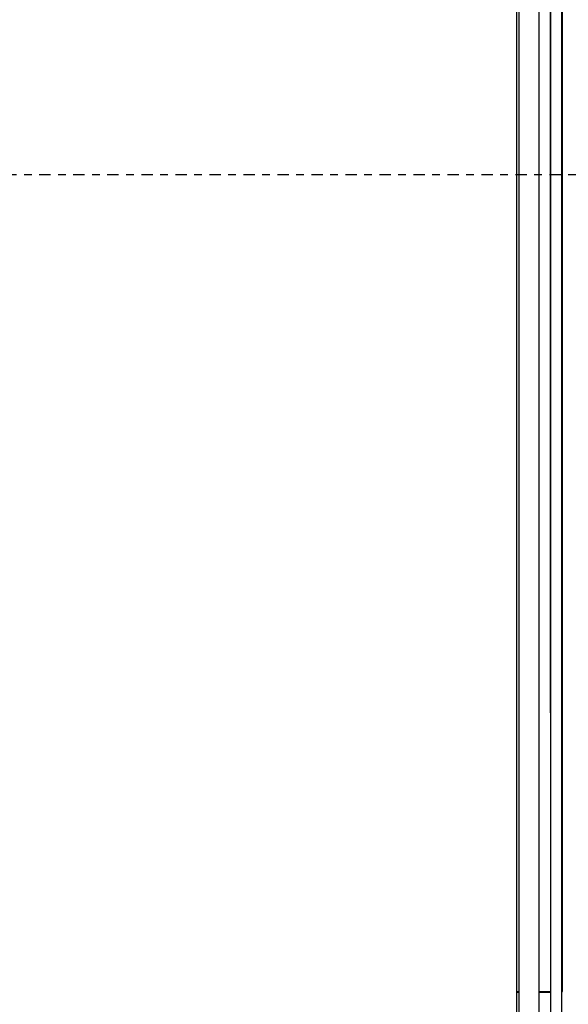
# Model space of a CAD drawing. Extents: x 5 to 1485, y 5 to 302.
# Drawn here: x 675 to 682, y 42 to 55 of the extents above; entities that cross this region are included whole.
import ezdxf

# ---------------------------------------------------------------- set-up
doc = ezdxf.new("R2010")
doc.units = 0
doc.header["$LTSCALE"] = 0.5
doc.header["$MEASUREMENT"] = 0
doc.linetypes.add('AM_ISO08W050', pattern=[18, 12, -1.5, 3, -1.5])
doc.linetypes.add('LONG_DASH_DOTTED', pattern=[0.3001, 0.2362, -0.0295, 0.0049, -0.0295])
doc.layers.get('0').update_dxf_attribs({"linetype": 'CONTINUOUS'})
doc.layers.add('SECTION VIEW LINES(CIBES)', color=7, linetype='LONG_DASH_DOTTED')

# ---------------------------------------------------------------- blocks, each defined once
blk = doc.blocks.new('B2_CIBES_SECTION_ARROW_G')
at = {"layer": 'SECTION VIEW LINES(CIBES)', "linetype": 'AM_ISO08W050'}
blk.add_line((-963.86, 0), (963.86, 0), dxfattribs=at)
blk = doc.blocks.new('LD_20210419061631_0000013D')
blk.add_blockref('B2_CIBES_SECTION_ARROW_G', (0, 0))
blk = doc.blocks.new('LD_20210419061631_000001E2')
for p, q in [((480, 733.5), (480, -733.5)), ((500, -733.5), (500, 733.5)), ((478, -711.5), (478, 711.5))]:
    blk.add_line(p, q)
blk = doc.blocks.new('LD_20210419061631_00000204')
for p, q in [((1363, 81), (1363, 1437)), ((1317.75, 81), (1319.75, 81)), ((1319.75, 80), (1317.75, 80)), ((1339.75, 81), (1351.25, 81)), ((1351.25, 80), (1339.75, 80)), ((1362.25, 81), (1363, 81))]:
    blk.add_line(p, q)
blk = doc.blocks.new('LD_20210419061631_00000220')
for p, q in [((-5.5, 401.28), (-5.5, 401.21)), ((-5.5, -401.21), (-5.5, 401.28)), ((-5.5, 401.21), (-5.5, -401.28)), ((5.6, 401.28), (5.6, 401.21)), ((5.6, -401.21), (5.6, 401.28)), ((5.6, 401.21), (5.6, -401.28)), ((-5.5, 148.72), (-5.5, 148.65)), ((-5.5, -54.25), (-5.5, 148.72)), ((-5.5, 148.65), (-5.5, -54.32)), ((5.6, 148.72), (5.6, 148.65)), ((5.6, -54.25), (5.6, 148.72)), ((5.6, 148.65), (5.6, -54.32)), ((-5.5, 54.32), (-5.5, 54.25)), ((-5.5, -148.65), (-5.5, 54.32)), ((-5.5, 54.25), (-5.5, -148.72)), ((5.6, 54.32), (5.6, 54.25)), ((5.6, -148.65), (5.6, 54.32)), ((5.6, 54.25), (5.6, -148.72)), ((-5.5, -54.32), (-5.5, -54.25)), ((5.6, -54.32), (5.6, -54.25)), ((-5.5, -148.72), (-5.5, -148.65)), ((5.6, -148.72), (5.6, -148.65)), ((-5.5, -401.28), (-5.5, -401.21)), ((5.6, -401.28), (5.6, -401.21))]:
    blk.add_line(p, q)
blk = doc.blocks.new('LD_20210419061631_00000221')
for p, q in [((-5.5, 401.28), (-5.5, 401.21)), ((-5.5, -401.21), (-5.5, 401.28)), ((-5.5, 401.21), (-5.5, -401.28)), ((5.6, 401.28), (5.6, 401.21)), ((5.6, -401.21), (5.6, 401.28)), ((5.6, 401.21), (5.6, -401.28)), ((-5.5, 148.72), (-5.5, 148.65)), ((-5.5, -54.25), (-5.5, 148.72)), ((-5.5, 148.65), (-5.5, -54.32)), ((5.6, 148.72), (5.6, 148.65)), ((5.6, -54.25), (5.6, 148.72)), ((5.6, 148.65), (5.6, -54.32)), ((-5.5, 54.32), (-5.5, 54.25)), ((-5.5, -148.65), (-5.5, 54.32)), ((-5.5, 54.25), (-5.5, -148.72)), ((5.6, 54.32), (5.6, 54.25)), ((5.6, -148.65), (5.6, 54.32)), ((5.6, 54.25), (5.6, -148.72)), ((-5.5, -54.32), (-5.5, -54.25)), ((5.6, -54.32), (5.6, -54.25)), ((-5.5, -148.72), (-5.5, -148.65)), ((5.6, -148.72), (5.6, -148.65)), ((-5.5, -401.28), (-5.5, -401.21)), ((5.6, -401.28), (5.6, -401.21))]:
    blk.add_line(p, q)
blk = doc.blocks.new('LD_20210419061631_00000222')
for p, q in [((-5.5, 401.28), (-5.5, 401.21)), ((-5.5, -401.21), (-5.5, 401.28)), ((-5.5, 401.21), (-5.5, -401.28)), ((5.6, 401.28), (5.6, 401.21)), ((5.6, -401.21), (5.6, 401.28)), ((5.6, 401.21), (5.6, -401.28)), ((-5.5, 148.72), (-5.5, 148.65)), ((-5.5, -54.25), (-5.5, 148.72)), ((-5.5, 148.65), (-5.5, -54.32)), ((5.6, 148.72), (5.6, 148.65)), ((5.6, -54.25), (5.6, 148.72)), ((5.6, 148.65), (5.6, -54.32)), ((-5.5, 54.32), (-5.5, 54.25)), ((-5.5, -148.65), (-5.5, 54.32)), ((-5.5, 54.25), (-5.5, -148.72)), ((5.6, 54.32), (5.6, 54.25)), ((5.6, -148.65), (5.6, 54.32)), ((5.6, 54.25), (5.6, -148.72)), ((-5.5, -54.32), (-5.5, -54.25)), ((5.6, -54.32), (5.6, -54.25)), ((-5.5, -148.72), (-5.5, -148.65)), ((5.6, -148.72), (5.6, -148.65)), ((-5.5, -401.28), (-5.5, -401.21)), ((5.6, -401.28), (5.6, -401.21))]:
    blk.add_line(p, q)
blk = doc.blocks.new('LD_20210419061631_00000223')
for p, q in [((-5.5, 401.28), (-5.5, 401.21)), ((-5.5, -401.21), (-5.5, 401.28)), ((-5.5, 401.21), (-5.5, -401.28)), ((5.6, 401.28), (5.6, 401.21)), ((5.6, -401.21), (5.6, 401.28)), ((5.6, 401.21), (5.6, -401.28)), ((-5.5, 148.72), (-5.5, 148.65)), ((-5.5, -54.25), (-5.5, 148.72)), ((-5.5, 148.65), (-5.5, -54.32)), ((5.6, 148.72), (5.6, 148.65)), ((5.6, -54.25), (5.6, 148.72)), ((5.6, 148.65), (5.6, -54.32)), ((-5.5, 54.32), (-5.5, 54.25)), ((-5.5, -148.65), (-5.5, 54.32)), ((-5.5, 54.25), (-5.5, -148.72)), ((5.6, 54.32), (5.6, 54.25)), ((5.6, -148.65), (5.6, 54.32)), ((5.6, 54.25), (5.6, -148.72)), ((-5.5, -54.32), (-5.5, -54.25)), ((5.6, -54.32), (5.6, -54.25)), ((-5.5, -148.72), (-5.5, -148.65)), ((5.6, -148.72), (5.6, -148.65)), ((-5.5, -401.28), (-5.5, -401.21)), ((5.6, -401.28), (5.6, -401.21))]:
    blk.add_line(p, q)
blk = doc.blocks.new('LD_20210419061631_00000224')
for p, q in [((-5.5, 194.55), (-5.6, 194.55)), ((-5.6, 194.55), (-5.6, 194.48)), ((-5.6, 194.48), (-5.5, 194.48)), ((-5.5, 194.48), (-5.6, 194.48)), ((-5.6, 194.48), (-5.6, 24.64)), ((-5.5, 194.48), (-5.5, 194.55)), ((-5.5, 194.55), (-5.5, 194.48)), ((-5.5, -194.48), (-5.5, 194.55)), ((-5.5, 194.48), (-5.5, -194.55)), ((-5.5, 24.64), (-5.5, 194.48)), ((5.6, 194.55), (5.5, 194.55)), ((5.5, 194.55), (5.5, 194.48)), ((5.5, 194.48), (5.6, 194.48)), ((5.6, 194.48), (5.5, 194.48)), ((5.5, 194.48), (5.5, 24.64)), ((5.6, 194.48), (5.6, 194.55)), ((5.6, 194.55), (5.6, 194.48)), ((5.6, -194.48), (5.6, 194.55)), ((5.6, 194.48), (5.6, -194.55)), ((5.6, 24.64), (5.6, 194.48)), ((-5.5, 75.04), (-5.5, 74.97)), ((-5.5, -24.57), (-5.5, 75.04)), ((-5.5, 74.97), (-5.5, -24.64)), ((5.6, 75.04), (5.6, 74.97)), ((5.6, -24.57), (5.6, 75.04)), ((5.6, 74.97), (5.6, -24.64)), ((-5.5, 24.64), (-5.6, 24.64)), ((-5.6, 24.64), (-5.6, 24.57)), ((-5.6, 24.57), (-5.5, 24.57)), ((-5.5, 24.57), (-5.6, 24.57)), ((-5.6, 24.57), (-5.6, -75.04)), ((-5.5, 24.57), (-5.5, 24.64)), ((-5.5, 24.64), (-5.5, 24.57)), ((-5.5, -74.97), (-5.5, 24.64)), ((-5.5, 24.57), (-5.5, -75.04)), ((-5.5, -75.04), (-5.5, 24.57)), ((5.6, 24.64), (5.5, 24.64)), ((5.5, 24.64), (5.5, 24.57)), ((5.5, 24.57), (5.6, 24.57)), ((5.6, 24.57), (5.5, 24.57)), ((5.5, 24.57), (5.5, -75.04)), ((5.6, 24.57), (5.6, 24.64)), ((5.6, 24.64), (5.6, 24.57)), ((5.6, -74.97), (5.6, 24.64)), ((5.6, 24.57), (5.6, -75.04)), ((5.6, -75.04), (5.6, 24.57)), ((-5.5, -24.64), (-5.5, -24.57)), ((5.6, -24.64), (5.6, -24.57)), ((-5.6, -75.04), (-5.6, -194.55)), ((-5.6, -75.04), (-5.5, -75.04)), ((-5.5, -75.04), (-5.5, -74.97)), ((-5.5, -194.55), (-5.5, -75.04)), ((5.5, -75.04), (5.6, -75.04)), ((5.5, -75.04), (5.5, -194.55)), ((5.6, -75.04), (5.6, -74.97)), ((5.6, -194.55), (5.6, -75.04)), ((-5.6, -194.55), (-5.5, -194.55)), ((-5.5, -194.55), (-5.5, -194.48)), ((5.5, -194.55), (5.6, -194.55)), ((5.6, -194.55), (5.6, -194.48))]:
    blk.add_line(p, q)
blk = doc.blocks.new('LD_20210419061631_00000225')
for p, q in [((-5.5, 401.28), (-5.5, 401.21)), ((-5.5, -401.21), (-5.5, 401.28)), ((-5.5, 401.21), (-5.5, -401.28)), ((5.6, 401.28), (5.6, 401.21)), ((5.6, -401.21), (5.6, 401.28)), ((5.6, 401.21), (5.6, -401.28)), ((-5.5, 148.72), (-5.5, 148.65)), ((-5.5, -54.25), (-5.5, 148.72)), ((-5.5, 148.65), (-5.5, -54.32)), ((5.6, 148.72), (5.6, 148.65)), ((5.6, -54.25), (5.6, 148.72)), ((5.6, 148.65), (5.6, -54.32)), ((-5.5, 54.32), (-5.5, 54.25)), ((-5.5, -148.65), (-5.5, 54.32)), ((-5.5, 54.25), (-5.5, -148.72)), ((5.6, 54.32), (5.6, 54.25)), ((5.6, -148.65), (5.6, 54.32)), ((5.6, 54.25), (5.6, -148.72)), ((-5.5, -54.32), (-5.5, -54.25)), ((5.6, -54.32), (5.6, -54.25)), ((-5.5, -148.72), (-5.5, -148.65)), ((5.6, -148.72), (5.6, -148.65)), ((-5.5, -401.28), (-5.5, -401.21)), ((5.6, -401.28), (5.6, -401.21))]:
    blk.add_line(p, q)
blk = doc.blocks.new('LD_20210419061631_00000226')
for p, q in [((-5.5, 401.28), (-5.6, 401.28)), ((-5.6, 401.28), (-5.6, 401.21)), ((-5.6, 401.21), (-5.5, 401.21)), ((-5.5, 401.21), (-5.6, 401.21)), ((-5.6, 401.21), (-5.6, 194.55)), ((-5.5, 401.21), (-5.5, 401.28)), ((-5.5, 401.28), (-5.5, 401.21)), ((-5.5, -401.21), (-5.5, 401.28)), ((-5.5, 401.21), (-5.5, -401.28)), ((-5.5, 194.55), (-5.5, 401.21)), ((5.6, 401.28), (5.5, 401.28)), ((5.5, 401.28), (5.5, 401.21)), ((5.5, 401.21), (5.6, 401.21)), ((5.6, 401.21), (5.5, 401.21)), ((5.5, 401.21), (5.5, 194.55)), ((5.6, 401.21), (5.6, 401.28)), ((5.6, 401.28), (5.6, 401.21)), ((5.6, -401.21), (5.6, 401.28)), ((5.6, 401.21), (5.6, -401.28)), ((5.6, 194.55), (5.6, 401.21)), ((-5.5, 148.72), (-5.5, 148.65)), ((-5.5, -54.25), (-5.5, 148.72)), ((-5.5, 148.65), (-5.5, -54.32)), ((5.6, 148.72), (5.6, 148.65)), ((5.6, -54.25), (5.6, 148.72)), ((5.6, 148.65), (5.6, -54.32)), ((-5.5, 54.32), (-5.5, 54.25)), ((-5.5, -148.65), (-5.5, 54.32)), ((-5.5, 54.25), (-5.5, -148.72)), ((5.6, 54.32), (5.6, 54.25)), ((5.6, -148.65), (5.6, 54.32)), ((5.6, 54.25), (5.6, -148.72)), ((-5.5, -54.32), (-5.5, -54.25)), ((5.6, -54.32), (5.6, -54.25)), ((-5.5, -148.72), (-5.5, -148.65)), ((5.6, -148.72), (5.6, -148.65)), ((-5.6, -194.55), (-5.6, -401.28)), ((-5.5, -401.28), (-5.5, -194.55)), ((5.5, -194.55), (5.5, -401.28)), ((5.6, -401.28), (5.6, -194.55)), ((-5.6, -401.28), (-5.5, -401.28)), ((-5.5, -401.28), (-5.5, -401.21)), ((5.5, -401.28), (5.6, -401.28)), ((5.6, -401.28), (5.6, -401.21))]:
    blk.add_line(p, q)
blk = doc.blocks.new('LD_20210419061631_00000227')
for p, q in [((-5.5, 735.5), (-5.5, -735.5)), ((5.5, -735.5), (5.5, 735.5))]:
    blk.add_line(p, q)

msp = doc.modelspace()

# ---------------------------------------------------------------- block references
for name, p, xscale, yscale, zscale in [('LD_20210419061631_00000204', (663.803, 41.1), 0.01333333333333333, 0.01333333333333333, 0.01333333333333333), ('LD_20210419061631_00000227', (681.893, 51.22), 0.01333333333333333, 0.01333333333333333, 0.01333333333333333), ('LD_20210419061631_000001E2', (675, 51.22), 0.01333333333333333, 0.01333333333333333, 0.01333333333333333), ('LD_20210419061631_00000226', (681.893, 51.22), 0.01333333333333333, 0.01333333333333333, 0.01333333333333333), ('LD_20210419061631_00000220', (681.893, 51.22), 0.01333333333333333, 0.01333333333333333, 0.01333333333333333), ('LD_20210419061631_00000221', (681.893, 51.22), 0.01333333333333333, 0.01333333333333333, 0.01333333333333333), ('LD_20210419061631_00000222', (681.893, 51.22), 0.01333333333333333, 0.01333333333333333, 0.01333333333333333), ('LD_20210419061631_00000223', (681.893, 51.22), 0.01333333333333333, 0.01333333333333333, 0.01333333333333333), ('LD_20210419061631_00000225', (681.893, 51.22), 0.01333333333333333, 0.01333333333333333, 0.01333333333333333), ('LD_20210419061631_00000224', (681.893, 51.22), 0.01333333333333333, 0.01333333333333333, 0.01333333333333333), ('LD_20210419061631_0000013D', (678, 53), 0.025, 0.025, 0.025)]:
    msp.add_blockref(name, p, dxfattribs=dict(xscale=xscale, yscale=yscale, zscale=zscale))

doc.saveas('drawing.dxf')
